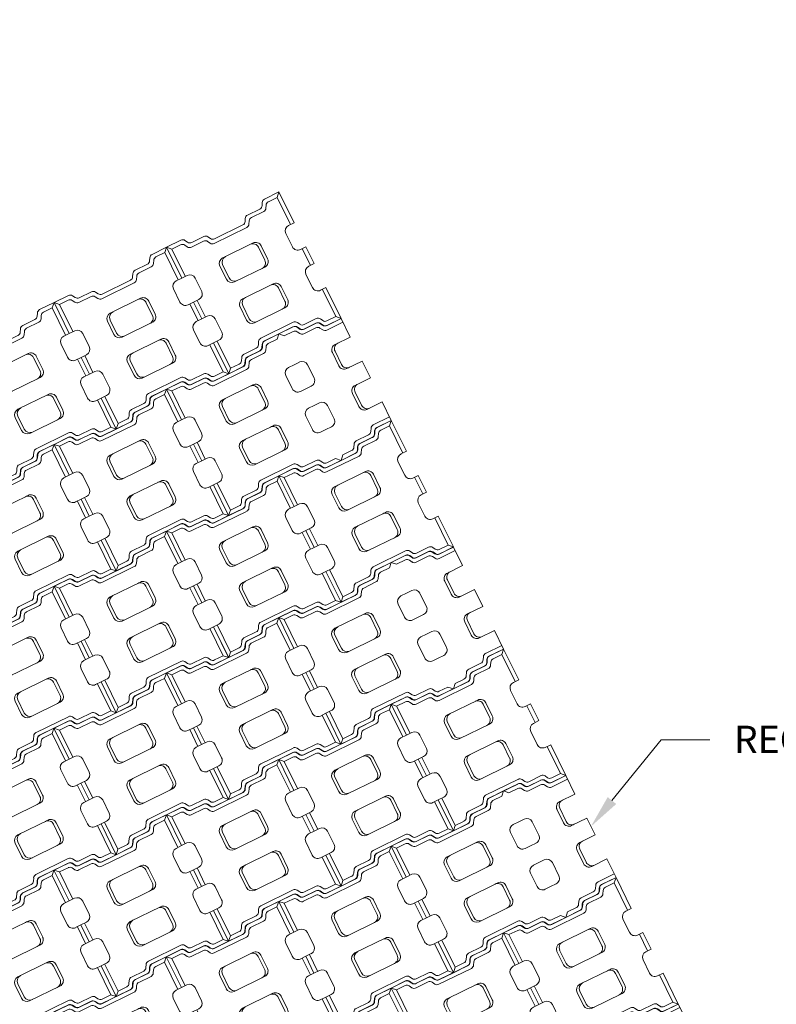
# Model space of a CAD drawing. Units: inches. Extents: x -9816 to 17206, y 104 to 865.
# Drawn here: x 1995 to 2182, y 501 to 744 of the extents above; entities that cross this region are included whole.
import ezdxf
from ezdxf import colors
from ezdxf.entities.mleader import LeaderData, LeaderLine
from ezdxf.math import Vec2, Vec3

# ---------------------------------------------------------------- set-up
doc = ezdxf.new("R2010")
doc.units = ezdxf.units.IN
doc.header["$LTSCALE"] = 0.5
doc.header["$MEASUREMENT"] = 0
for name, color, linetype, lineweight in [('CES-Dimension', 34, 'Continuous', 18), ('CES-Dimension @ 96', 34, 'Continuous', 18), ('CES-Mat', 3, 'Continuous', 13)]:
    doc.layers.add(name, color=color, linetype=linetype, lineweight=lineweight)
doc.styles.add('CES-Text', font='arial.ttf')

# ---------------------------------------------------------------- blocks, each defined once
blk = doc.blocks.new('T BLOCK OPEN HALF')
at = {"layer": 'CES-Mat', "color": 3, "linetype": 'Continuous'}
for p, q in [((0, 34.81), (1, 33.81)), ((0, 34.81), (3.98, 34.81)), ((4.85, 34.31), (5.24, 33.62)), ((1, 33.81), (3.41, 33.81)), ((4.27, 33.31), (4.66, 32.64)), ((5.52, 32.14), (8.89, 32.14)), ((6.1, 33.13), (9.47, 33.13)), ((9.75, 31.63), (10.16, 30.95)), ((10.34, 32.64), (10.74, 31.95)), ((11.02, 30.45), (15.48, 30.45)), ((11.6, 31.45), (15.48, 31.45)), ((15.48, 31.45), (15.48, 26.35)), ((0, 26.33), (1.5, 26.33)), ((2.99, 24.83), (2.99, 21.22)), ((9.81, 21.23), (9.81, 24.85)), ((10.56, 21.23), (10.56, 24.85)), ((11.3, 26.35), (15.48, 26.35)), ((0, 19.72), (1.5, 19.72)), ((11.3, 19.73), (15.48, 19.73)), ((15.48, 19.73), (15.48, 15.11)), ((0, 15.11), (1.5, 15.11)), ((11.3, 15.11), (15.48, 15.11)), ((2.99, 13.61), (2.99, 9.99)), ((9.81, 13.61), (9.81, 9.99)), ((10.56, 13.61), (10.56, 9.99)), ((0, 8.49), (1.5, 8.49)), ((11.3, 8.49), (15.48, 8.49)), ((15.48, 8.49), (15.48, 3.38)), ((5.52, 2.68), (8.89, 2.68)), ((9.75, 3.19), (10.16, 3.87)), ((10.34, 2.19), (10.74, 2.87)), ((11.02, 4.37), (15.48, 4.37)), ((11.6, 3.38), (15.48, 3.38)), ((0, 0), (1, 1)), ((0, 0), (3.98, 0)), ((1, 1), (3.41, 1)), ((4.27, 1.5), (4.66, 2.19)), ((4.85, 0.5), (5.24, 1.19)), ((6.1, 1.69), (9.47, 1.69))]:
    blk.add_line(p, q, dxfattribs=at)
for centre, major_axis, ratio, start_param, end_param in [((3.98, 33.82), (0.712, 0.701), 0.990641, -0.262644, 0.795692), ((5.53, 33.13), (1, 0.075), 0.993558, 3.58281, 4.631098), ((11.3, 24.85), (0.02, 1.5), 0.989663, 0.008262, 1.582105), ((11.3, 21.23), (0.47, 1.42), 0.992802, 1.889501, 3.470421), ((12.04, 21.23), (0.53, 1.41), 0.986229, 1.923841, 3.503749), ((12.04, 9.99), (0.22, 1.49), 0.98436, 1.715864, 3.288719), ((11.02, 3.38), (-0.427, 0.902), 0.98045, -0.456766, 0.61312), ((3.98, 1.01), (0.845, 0.589), 0.96896, 4.120122, 5.135761), ((6.1, 0.7), (-0.55, 0.833), 0.980168, -0.590663, 0.478291)]:
    blk.add_ellipse(centre, major_axis=major_axis, ratio=ratio, start_param=start_param, end_param=end_param, dxfattribs=at)
at = {"layer": 'CES-Mat', "color": 3, "linetype": 'Continuous', "extrusion": (0, 0, -1)}
for centre, major_axis, ratio, start_param, end_param in [((3.4, 32.82), (0.59, 0.805), 0.970505, -0.643714, 0.436482), ((6.1, 34.13), (-0.944, 0.363), 0.986105, 4.35188, 5.377138), ((8.89, 31.14), (0.056, 0.999), 0.989959, -0.056628, 0.999465), ((9.47, 32.14), (-1, 0.22), 0.96921, 1.36248, 2.38634), ((11.59, 32.45), (0.193, 0.981), 0.984799, 2.938964, 3.998859), ((11.02, 31.45), (0.213, 0.976), 0.987224, 2.916399, 3.977559), ((1.5, 24.84), (1.2, 0.9), 0.993852, -0.9281, 0.653871), ((12.04, 24.85), (-0.22, 1.49), 0.98436, -1.425728, 0.147127), ((1.5, 21.22), (-0.17, 1.49), 0.996413, 1.688032, 3.257557), ((1.5, 13.61), (0.35, 1.46), 0.996796, -0.239023, 1.333945), ((11.3, 13.61), (-0.47, 1.42), 0.992802, -1.252092, 0.328828), ((12.04, 13.61), (-0.53, 1.41), 0.986229, -1.217751, 0.362157), ((1.5, 9.99), (0.3, 1.48), 0.991918, 1.374077, 2.93996), ((11.3, 9.99), (-0.02, 1.5), 0.989664, 3.149061, 4.72292), ((5.53, 1.69), (-0.802, 0.599), 0.980551, -0.130538, 0.932467), ((8.89, 3.69), (0.733, 0.709), 0.977744, 1.303751, 2.328622), ((11.59, 2.38), (-0.254, 0.967), 0.979254, -0.800677, 0.268108), ((3.4, 2.01), (0.841, 0.579), 0.977272, 1.139474, 2.159522), ((9.47, 2.69), (0.956, 0.414), 0.957367, 0.953138, 1.961888)]:
    blk.add_ellipse(centre, major_axis=major_axis, ratio=ratio, start_param=start_param, end_param=end_param, dxfattribs=at)
blk = doc.blocks.new('T BLOCK OPEN')
at = {"layer": 'CES-Mat', "color": 3, "linetype": 'Continuous'}
for p, q in [((0, 69.63), (2, 67.62)), ((0, 69.63), (7.96, 69.63)), ((0, 69.63), (0, 52.66)), ((9.69, 68.63), (10.48, 67.25)), ((52.2, 68.63), (51.41, 67.25)), ((61.87, 69.63), (53.93, 69.63)), ((61.87, 69.63), (59.88, 67.62)), ((61.87, 69.63), (61.87, 52.66)), ((2, 67.62), (6.81, 67.62)), ((2, 67.62), (2, 52.66)), ((8.54, 66.62), (9.31, 65.28)), ((11.04, 64.28), (17.78, 64.28)), ((12.2, 66.27), (18.94, 66.27)), ((19.51, 63.26), (20.31, 61.91)), ((20.69, 65.28), (21.47, 63.9)), ((41.22, 65.27), (40.46, 63.9)), ((41.22, 65.27), (40.46, 63.9)), ((42.37, 63.27), (41.61, 61.91)), ((49.68, 66.27), (42.98, 66.27)), ((50.83, 64.28), (44.11, 64.28)), ((53.36, 66.62), (52.57, 65.28)), ((59.88, 67.62), (55.07, 67.62)), ((59.88, 67.62), (59.88, 52.66)), ((22.05, 60.91), (39.88, 60.91)), ((23.2, 62.9), (38.73, 62.9)), ((0, 52.66), (3, 52.66)), ((5.99, 49.66), (5.99, 42.43)), ((19.61, 42.45), (19.61, 49.69)), ((21.12, 42.45), (21.12, 49.69)), ((22.6, 52.69), (39.31, 52.69)), ((40.83, 42.45), (40.83, 49.69)), ((42.3, 42.45), (42.3, 49.69)), ((55.89, 49.66), (55.89, 42.43)), ((61.87, 52.66), (58.89, 52.66)), ((0, 39.44), (0, 30.21)), ((0, 39.44), (3, 39.44)), ((2, 39.44), (2, 30.21)), ((22.6, 39.45), (39.31, 39.45)), ((61.87, 39.44), (58.89, 39.44)), ((59.88, 39.44), (59.88, 30.21)), ((61.87, 39.44), (61.87, 30.21)), ((0, 30.21), (3, 30.21)), ((22.6, 30.2), (39.31, 30.2)), ((61.87, 30.21), (58.89, 30.21)), ((5.99, 27.22), (5.99, 19.97)), ((19.61, 27.21), (19.61, 19.97)), ((21.12, 27.21), (21.12, 19.97)), ((40.83, 27.21), (40.83, 19.97)), ((42.3, 27.21), (42.3, 19.97)), ((55.89, 27.22), (55.89, 19.97)), ((0, 0), (0, 16.97)), ((0, 16.97), (3, 16.97)), ((2, 2), (2, 16.97)), ((22.6, 16.97), (39.31, 16.97)), ((61.87, 16.97), (58.89, 16.97)), ((59.88, 2), (59.88, 16.97)), ((61.87, 0), (61.87, 16.97)), ((11.04, 5.37), (17.78, 5.37)), ((19.51, 6.37), (20.31, 7.75)), ((20.69, 4.37), (21.47, 5.75)), ((22.05, 8.74), (39.88, 8.74)), ((23.2, 6.75), (38.73, 6.75)), ((41.24, 4.37), (40.46, 5.75)), ((42.37, 6.38), (41.61, 7.75)), ((50.83, 5.37), (44.11, 5.37)), ((0, 0), (2, 2)), ((0, 0), (7.96, 0)), ((2, 2), (6.81, 2)), ((8.54, 3), (9.31, 4.37)), ((9.69, 1.01), (10.48, 2.38)), ((12.2, 3.38), (18.94, 3.38)), ((49.68, 3.38), (42.98, 3.38)), ((52.2, 1.01), (51.41, 2.38)), ((53.36, 3), (52.57, 4.37)), ((61.87, 0), (53.93, 0)), ((59.88, 2), (55.09, 2)), ((61.87, 0), (59.88, 2))]:
    blk.add_line(p, q, dxfattribs=at)
for centre, major_axis, ratio, start_param, end_param in [((7.96, 67.64), (1.42, 1.4), 0.990641, -0.262644, 0.795692), ((53.93, 67.64), (-1.04, 1.71), 0.985154, -0.554854, 0.511561), ((11.06, 66.27), (2, 0.15), 0.993558, 3.58281, 4.631098), ((44.1, 62.28), (1.42, 1.42), 0.995332, 0.783744, 1.831424), ((49.68, 68.26), (1.92, 0.66), 0.979781, 4.385902, 5.410844), ((55.08, 65.65), (-1.06, 1.69), 0.964987, -0.572763, 0.508289), ((39.86, 62.9), (1.96, 0.59), 0.972134, 4.438259, 5.458317), ((22.59, 49.68), (0.04, 3.01), 0.989663, 0.008262, 1.582105), ((37.8, 49.68), (-2.45, 1.8), 0.983841, 3.785976, 5.338777), ((39.3, 49.68), (-1.99, 2.28), 0.990505, 4.002524, 5.558108), ((58.89, 49.68), (-2.95, 0.52), 0.994054, -1.395705, 0.180797), ((22.59, 42.45), (0.95, 2.84), 0.992802, 1.889501, 3.470421), ((24.08, 42.45), (1.05, 2.81), 0.986229, 1.923841, 3.503749), ((37.8, 42.45), (2.76, 1.25), 0.985733, 4.290859, 5.850842), ((39.3, 42.45), (2.78, 1.15), 0.994315, 4.321702, 5.888466), ((58.89, 42.44), (-2.26, 1.97), 0.996854, 0.72125, 2.28525), ((58.89, 27.22), (2.51, 1.65), 0.997326, 0.992223, 2.559679), ((24.08, 19.97), (0.44, 2.98), 0.984366, 1.713636, 3.288941), ((58.89, 19.98), (-1.59, 2.56), 0.992067, 1.022215, 2.582553), ((22.03, 6.75), (-0.85, 1.8), 0.98045, -0.456766, 0.61312), ((7.96, 2.02), (1.69, 1.18), 0.96896, 4.120122, 5.135761), ((12.21, 1.39), (-1.1, 1.67), 0.980168, -0.590663, 0.478291), ((53.93, 2.02), (-1.55, 1.34), 0.975088, 1.249576, 2.273749)]:
    blk.add_ellipse(centre, major_axis=major_axis, ratio=ratio, start_param=start_param, end_param=end_param, dxfattribs=at)
at = {"layer": 'CES-Mat', "color": 3, "linetype": 'Continuous', "extrusion": (0, 0, -1)}
for centre, major_axis, ratio, start_param, end_param in [((6.81, 65.65), (1.18, 1.61), 0.970505, -0.643714, 0.436482), ((12.21, 68.26), (-1.89, 0.73), 0.986105, 4.35188, 5.377138), ((17.78, 62.28), (0.11, 2), 0.989959, -0.056628, 0.999465), ((18.94, 64.27), (-2.01, 0.44), 0.96921, 1.36248, 2.38634), ((23.18, 64.9), (0.39, 1.96), 0.984799, 2.938964, 3.998859), ((38.7, 64.9), (1.95, 0.63), 0.974723, 0.843212, 1.86551), ((38.7, 64.9), (1.95, 0.63), 0.974723, 0.843212, 1.86551), ((42.95, 64.27), (-1.41, 1.41), 0.997095, -0.262515, 0.802093), ((50.83, 66.27), (-1.6, 1.2), 0.995818, 3.011232, 4.069148), ((22.03, 62.9), (0.43, 1.95), 0.987224, 2.916399, 3.977559), ((3, 49.68), (2.39, 1.8), 0.993852, -0.9281, 0.653871), ((24.08, 49.68), (-0.43, 2.98), 0.98436, -1.425728, 0.147127), ((3, 42.44), (-0.34, 2.98), 0.996413, 1.688032, 3.257557), ((3, 27.22), (0.71, 2.91), 0.996796, -0.239023, 1.333945), ((22.59, 27.21), (-0.95, 2.84), 0.992802, -1.252092, 0.328828), ((24.08, 27.21), (-1.05, 2.81), 0.986229, -1.217732, 0.362157), ((37.8, 27.21), (-2.76, 1.25), 0.985733, 1.149265, 2.709249), ((39.3, 27.21), (-2.67, 1.39), 0.994213, 1.095505, 2.658225), ((3, 19.98), (0.6, 2.95), 0.991918, 1.374077, 2.93996), ((22.59, 19.97), (-0.04, 3.01), 0.989664, 3.149061, 4.72292), ((37.8, 19.97), (2.45, 1.8), 0.983892, 0.642744, 2.198031), ((39.3, 19.97), (1.99, 2.28), 0.990505, 0.860934, 2.416518), ((11.06, 3.39), (-1.6, 1.2), 0.980551, -0.130538, 0.932467), ((17.78, 7.38), (1.47, 1.42), 0.977744, 1.303751, 2.328622), ((23.18, 4.76), (-0.51, 1.93), 0.979254, -0.800677, 0.268108), ((38.7, 4.76), (-1.96, 0.55), 0.980936, 1.311931, 2.343357), ((39.86, 6.75), (-2.02, 0.21), 0.97761, 1.48195, 2.511808), ((44.1, 7.38), (-1.44, 1.44), 0.978358, 3.933971, 4.968765), ((50.83, 3.39), (1.43, 1.4), 0.978613, -0.806404, 0.265464), ((6.81, 4.01), (1.68, 1.16), 0.977272, 1.139474, 2.159522), ((18.94, 5.39), (1.91, 0.83), 0.957367, 0.953138, 1.961888), ((42.95, 5.39), (-0.58, 1.92), 0.986567, 3.42349, 4.473088), ((49.68, 1.39), (1.35, 1.48), 0.985389, -0.748241, 0.319606), ((55.08, 4.01), (-1.48, 1.39), 0.98315, 3.965402, 4.997008)]:
    blk.add_ellipse(centre, major_axis=major_axis, ratio=ratio, start_param=start_param, end_param=end_param, dxfattribs=at)

msp = doc.modelspace()

# ---------------------------------------------------------------- linework, layer by layer
at = {"layer": 'CES-Mat', "color": 3, "linetype": 'Continuous'}
for p, q in [((2058.8527, 666.0858), (2055.2801, 664.3292)), ((2058.3991, 664.7475), (2056.2376, 663.6847)), ((2058.8527, 666.0858), (2058.3991, 664.7475)), ((2054.1217, 661.878), (2051.0997, 660.3921)), ((2054.7259, 663.4953), (2054.6746, 662.7073)), ((2055.6849, 662.8551), (2055.6391, 662.07)), ((2050.5339, 659.5598), (2050.4866, 658.7702)), ((2055.082, 661.2419), (2052.0571, 659.7546)), ((2050.8899, 657.2991), (2042.8872, 653.3643)), ((2049.9353, 657.9378), (2042.9671, 654.5116)), ((2051.5058, 658.9221), (2051.4472, 658.127)), ((2062.5967, 658.4713), (2061.2523, 657.8103)), ((2031.0897, 652.435), (2034.6536, 654.1873)), ((2035.6524, 654.117), (2036.3079, 653.6767)), ((2037.3081, 653.611), (2040.3126, 655.0882)), ((2041.3115, 655.0252), (2041.9685, 654.5819)), ((2062.1716, 652.5526), (2060.5732, 655.8034)), ((2031.0897, 652.435), (2032.4268, 651.9771)), ((2031.0897, 652.435), (2034.8337, 644.8205)), ((2032.4268, 651.9771), (2034.5766, 653.0342)), ((2032.4268, 651.9771), (2035.7291, 645.2608)), ((2035.574, 652.9668), (2036.2295, 652.5265)), ((2037.2282, 652.4633), (2040.2445, 653.9464)), ((2041.2481, 653.8733), (2041.8914, 653.4285)), ((2052.4532, 653.4863), (2044.9579, 649.8009)), ((2055.3792, 649.2176), (2053.7815, 652.4671)), ((2056.057, 649.5509), (2054.4592, 652.8003)), ((2065.5185, 652.5288), (2064.1741, 651.8678)), ((2045.874, 644.544), (2044.2763, 647.7935)), ((2046.5372, 644.8701), (2044.9395, 648.1195)), ((2055.3739, 647.5463), (2047.8786, 643.8609)), ((2067.5543, 648.3884), (2066.2099, 647.7274)), ((2034.8337, 644.8205), (2036.1751, 645.4801)), ((2039.7806, 641.5432), (2038.1822, 644.794)), ((2067.1237, 642.4811), (2065.528, 645.7263)), ((2057.414, 643.397), (2049.9187, 639.7117)), ((2058.7409, 642.3807), (2060.3386, 639.1313)), ((2059.4186, 642.714), (2061.0163, 639.4645)), ((2070.4705, 642.4574), (2069.1262, 641.7963)), ((2037.7555, 638.8781), (2039.097, 639.5376)), ((2039.7913, 634.7376), (2037.7555, 638.8781)), ((2040.6868, 635.1779), (2038.651, 639.3183)), ((2049.2356, 637.7071), (2050.8333, 634.4577)), ((2049.8988, 638.0332), (2051.4965, 634.7838)), ((2060.3346, 637.4571), (2052.8393, 633.7717)), ((2039.7913, 634.7376), (2041.1328, 635.3972)), ((2044.7326, 631.4717), (2043.137, 634.7169)), ((2068.0788, 634.809), (2065.0539, 633.3217)), ((2069.7202, 634.31), (2069.0776, 634.7387)), ((2074.2144, 634.8431), (2070.6418, 633.0865)), ((2072.8761, 635.304), (2070.7147, 634.2412)), ((2074.2144, 634.8431), (2072.8761, 635.304)), ((2062.3981, 633.8938), (2054.3954, 629.9589)), ((2062.3224, 632.7449), (2055.3541, 629.3187)), ((2063.9724, 632.2285), (2063.3169, 632.6761)), ((2064.0567, 633.396), (2063.3954, 633.8266)), ((2067.9962, 633.66), (2064.9742, 632.1742)), ((2069.6445, 633.1537), (2068.9862, 633.6002)), ((2042.7076, 628.8066), (2044.049, 629.4662)), ((2046.4514, 621.1924), (2042.7076, 628.8066)), ((2046.9038, 622.5337), (2043.603, 629.2469)), ((2050.225, 626.0304), (2053.2413, 627.5135)), ((2053.7994, 628.3463), (2053.8396, 629.1281)), ((2054.7568, 627.7048), (2054.7987, 628.4878)), ((2054.7568, 627.7048), (2054.7987, 628.4878)), ((2049.6093, 624.4217), (2049.668, 625.1952)), ((2051.1826, 625.393), (2054.1871, 626.8702)), ((2046.4514, 621.1924), (2050.0152, 622.9447)), ((2046.4514, 621.1924), (2046.9038, 622.5337)), ((2046.9038, 622.5337), (2049.0623, 623.595)), ((2050.571, 623.7754), (2050.6196, 624.5695)), ((2086.6015, 609.6502), (2083.0289, 607.8936)), ((2086.1478, 608.3119), (2083.9864, 607.2492)), ((2086.6015, 609.6502), (2086.1478, 608.3119)), ((2082.4746, 607.0597), (2082.4233, 606.2718)), ((2083.4336, 606.4196), (2083.3879, 605.6345)), ((2078.2826, 603.1242), (2078.2354, 602.3347)), ((2081.8704, 605.4425), (2078.8485, 603.9566)), ((2082.8308, 604.8064), (2079.8059, 603.3191)), ((2078.6387, 600.8636), (2070.636, 596.9288)), ((2077.684, 601.5023), (2070.7158, 598.0761)), ((2079.2545, 602.4866), (2079.1959, 601.6915)), ((2090.3454, 602.0358), (2089.001, 601.3748)), ((2065.0569, 597.1754), (2068.0614, 598.6527)), ((2069.0602, 598.5897), (2069.7172, 598.1464)), ((2089.9204, 596.1171), (2088.322, 599.3679)), ((2058.8385, 595.9995), (2062.4023, 597.7518)), ((2058.8385, 595.9995), (2060.1755, 595.5416)), ((2058.8385, 595.9995), (2062.5824, 588.385)), ((2060.1755, 595.5416), (2062.3253, 596.5987)), ((2063.3227, 596.5313), (2063.9783, 596.0909)), ((2063.4011, 597.6815), (2064.0567, 597.2411)), ((2064.9769, 596.0278), (2067.9933, 597.5109)), ((2068.9968, 597.4378), (2069.6401, 596.993)), ((2080.202, 597.0508), (2072.7067, 593.3654)), ((2083.128, 592.7821), (2081.5303, 596.0316)), ((2083.8057, 593.1154), (2082.208, 596.3648)), ((2093.2673, 596.0933), (2091.9229, 595.4323)), ((2060.1755, 595.5416), (2063.4778, 588.8253)), ((2073.6227, 588.1085), (2072.025, 591.3579)), ((2074.2859, 588.4346), (2072.6882, 591.684)), ((2083.1226, 591.1108), (2075.6273, 587.4254)), ((2095.303, 591.9529), (2093.9587, 591.2919)), ((2062.5824, 588.385), (2063.9239, 589.0446)), ((2094.8724, 586.0456), (2093.2768, 589.2908)), ((2067.5293, 585.1076), (2065.9309, 588.3584)), ((2085.1628, 586.9615), (2077.6675, 583.2762)), ((2087.1673, 586.2785), (2088.765, 583.029)), ((2086.4896, 585.9452), (2088.0873, 582.6958)), ((2098.2193, 586.0218), (2096.8749, 585.3608)), ((2065.5043, 582.4425), (2066.8457, 583.1021)), ((2067.5401, 578.3021), (2065.5043, 582.4425)), ((2068.4355, 578.7424), (2066.3997, 582.8828)), ((2076.9844, 581.2716), (2078.5821, 578.0222)), ((2077.6476, 581.5977), (2079.2453, 578.3483)), ((2067.5401, 578.3021), (2068.8815, 578.9617)), ((2088.0834, 581.0216), (2080.5881, 577.3362)), ((2100.6249, 578.8685), (2098.4634, 577.8057)), ((2101.9631, 578.4076), (2100.6249, 578.8685)), ((2072.4814, 575.0362), (2070.8857, 578.2814)), ((2090.1469, 577.4582), (2082.1441, 573.5234)), ((2090.0711, 576.3094), (2083.1029, 572.8832)), ((2091.8054, 576.9605), (2091.1441, 577.3911)), ((2095.7449, 577.2245), (2092.7229, 575.7386)), ((2095.8275, 578.3734), (2092.8027, 576.8861)), ((2097.3933, 576.7182), (2096.735, 577.1647)), ((2097.4689, 577.8745), (2096.8264, 578.3032)), ((2101.9631, 578.4076), (2098.3906, 576.651)), ((2091.7211, 575.793), (2091.0656, 576.2406)), ((2070.4563, 572.3711), (2071.7978, 573.0307)), ((2074.2001, 564.7568), (2070.4563, 572.3711)), ((2074.6525, 566.0982), (2071.3517, 572.8114)), ((2081.5482, 571.9108), (2081.5883, 572.6926)), ((2082.5056, 571.2693), (2082.5474, 572.0523)), ((2082.5056, 571.2693), (2082.5474, 572.0523)), ((2077.9737, 569.5949), (2080.9901, 571.078)), ((2078.9313, 568.9575), (2081.9358, 570.4347)), ((2074.6525, 566.0982), (2076.8111, 567.1595)), ((2077.358, 567.9862), (2077.4168, 568.7597)), ((2078.3198, 567.3399), (2078.3684, 568.134)), ((2074.2001, 564.7568), (2077.764, 566.5091)), ((2074.2001, 564.7568), (2074.6525, 566.0982)), ((2114.3502, 553.2147), (2110.7776, 551.4581)), ((2114.3502, 553.2147), (2113.8966, 551.8764)), ((2110.2234, 550.6242), (2110.172, 549.8363)), ((2111.1824, 549.9841), (2111.1366, 549.1989)), ((2113.8966, 551.8764), (2111.7351, 550.8137)), ((2109.6192, 549.007), (2106.5972, 547.5211)), ((2110.5795, 548.3709), (2107.5546, 546.8836)), ((2105.4328, 545.0667), (2098.4646, 541.6405)), ((2106.0314, 546.6887), (2105.9841, 545.8992)), ((2107.0033, 546.0511), (2106.9446, 545.256)), ((2118.0941, 545.6003), (2116.7498, 544.9393)), ((2106.3874, 544.4281), (2098.3847, 540.4933)), ((2117.6691, 539.6816), (2116.0707, 542.9324)), ((2086.5872, 539.564), (2090.151, 541.3163)), ((2087.9242, 539.1061), (2090.0741, 540.1631)), ((2091.0714, 540.0958), (2091.727, 539.6554)), ((2091.1499, 541.246), (2091.8054, 540.8056)), ((2092.7256, 539.5923), (2095.742, 541.0754)), ((2092.8056, 540.7399), (2095.8101, 542.2172)), ((2096.7456, 541.0022), (2097.3889, 540.5575)), ((2096.809, 542.1542), (2097.466, 541.7109)), ((2107.9507, 540.6153), (2100.4554, 536.9299)), ((2111.5544, 536.6798), (2109.9567, 539.9293)), ((2086.5872, 539.564), (2087.9242, 539.1061)), ((2086.5872, 539.564), (2090.3312, 531.9495)), ((2087.9242, 539.1061), (2091.2266, 532.3898)), ((2110.8767, 536.3466), (2109.279, 539.596)), ((2121.016, 539.6578), (2119.6716, 538.9968)), ((2102.0347, 531.9991), (2100.437, 535.2485)), ((2123.0518, 535.5174), (2121.7074, 534.8564)), ((2090.3312, 531.9495), (2091.6726, 532.6091)), ((2101.3715, 531.673), (2099.7738, 534.9224)), ((2110.8714, 534.6753), (2103.376, 530.9899)), ((2122.6211, 529.6101), (2121.0255, 532.8553)), ((2095.2781, 528.6721), (2093.6797, 531.9229)), ((2112.9115, 530.526), (2105.4162, 526.8407)), ((2114.2383, 529.5097), (2115.836, 526.2603)), ((2114.9161, 529.8429), (2116.5138, 526.5935)), ((2125.968, 529.5863), (2124.6236, 528.9253)), ((2093.253, 526.007), (2094.5945, 526.6666)), ((2095.2888, 521.8666), (2093.253, 526.007)), ((2096.1842, 522.3069), (2094.1484, 526.4473)), ((2104.7331, 524.8361), (2106.3308, 521.5867)), ((2105.3963, 525.1622), (2106.994, 521.9127)), ((2115.8321, 524.586), (2108.3368, 520.9007)), ((2095.2888, 521.8666), (2096.6303, 522.5262)), ((2100.2301, 518.6007), (2098.6345, 521.8459)), ((2117.8956, 521.0227), (2109.8929, 517.0879)), ((2119.5542, 520.525), (2118.8929, 520.9556)), ((2123.4936, 520.789), (2120.4717, 519.3031)), ((2123.5763, 521.9379), (2120.5514, 520.4506)), ((2125.142, 520.2826), (2124.4837, 520.7292)), ((2125.2177, 521.439), (2124.5751, 521.8677)), ((2129.7119, 521.9721), (2126.1393, 520.2155)), ((2128.3736, 522.433), (2126.2122, 521.3702)), ((2129.7119, 521.9721), (2128.3736, 522.433)), ((2117.8199, 519.8739), (2110.8516, 516.4476)), ((2119.4699, 519.3575), (2118.8143, 519.8051)), ((2098.205, 515.9356), (2099.5465, 516.5951)), ((2101.9489, 508.3213), (2098.205, 515.9356)), ((2102.4013, 509.6626), (2099.1005, 516.3758)), ((2109.2969, 515.4752), (2109.3371, 516.2571)), ((2110.2543, 514.8338), (2110.2962, 515.6168)), ((2110.2543, 514.8338), (2110.2962, 515.6168)), ((2105.7224, 513.1594), (2108.7388, 514.6425)), ((2106.6801, 512.5219), (2109.6846, 513.9992)), ((2102.4013, 509.6626), (2104.5598, 510.724)), ((2105.1068, 511.5507), (2105.1655, 512.3242)), ((2106.0685, 510.9044), (2106.1171, 511.6985)), ((2101.9489, 508.3213), (2105.5127, 510.0736)), ((2101.9489, 508.3213), (2102.4013, 509.6626))]:
    msp.add_line(p, q, dxfattribs=at)
for centre, major_axis, ratio, start_param, end_param in [((2055.7268, 663.4256), (-0.498, -0.9014), 0.96896009, 4.12012235, 5.13576083), ((2053.6824, 662.7674), (0.8608, -0.5051), 0.98016814, -0.59066309, 0.47829072), ((2050.4578, 658.1947), (0.781, -0.6215), 0.98045033, -0.45676597, 0.61311968), ((2035.1001, 653.2837), (0.9892, -0.2594), 0.97508833, 1.24957554, 2.2737495), ((2052.4533, 651.8099), (0.4618, -1.4323), 0.98436605, 1.71363594, 3.28894062), ((2036.838, 644.1289), (1.2786, -0.8003), 0.99206666, 1.02221536, 2.58255256), ((2057.411, 641.7269), (0.1488, -1.4926), 0.98622932, 1.92384138, 3.50374949), ((2058.0825, 642.0571), (0.2033, -1.4847), 0.99280208, 1.88950054, 3.47042063), ((2038.4348, 640.8814), (-0.7628, -1.2926), 0.99732553, 0.99222269, 2.55967949), ((2050.5839, 638.3701), (-0.9928, -1.1294), 0.99431459, 4.32170167, 5.88846633), ((2051.2553, 638.7002), (-0.961, -1.1718), 0.98573323, 4.29085908, 5.85084247), ((2059.6786, 638.8109), (0.645, -1.3591), 0.98966342, 0.00826219, 1.58210518), ((2041.793, 634.0514), (1.4513, -0.386), 0.99685433, 0.72125016, 2.28525), ((2052.8514, 635.4541), (1.4967, -0.268), 0.9838408, 3.78597633, 5.33877689), ((2068.5124, 633.9123), (-0.8638, -0.5086), 0.99355801, 3.58281031, 4.63109801), ((2052.18, 635.1239), (1.3933, -0.5838), 0.99050464, 4.00252417, 5.55810831), ((2070.2051, 633.9794), (-0.3294, -0.9428), 0.99064093, -0.26264419, 0.79569184), ((2043.3898, 630.8039), (1.4408, 0.417), 0.99405354, -1.39570526, 0.18079714), ((2054.8475, 629.0684), (-0.7491, -0.6998), 0.97213355, 4.438259, 5.45831668), ((2052.8036, 628.4127), (-0.3233, -0.9488), 0.99533153, 0.78374405, 1.83142374), ((2051.6228, 624.4957), (-0.7173, -0.7222), 0.97978073, 4.38590244, 5.41084376), ((2048.621, 624.4789), (0.8503, -0.5226), 0.96498726, -0.57276298, 0.50828897), ((2049.5785, 623.8375), (0.8415, -0.5366), 0.98515382, -0.55485363, 0.51156084), ((2081.4312, 606.3319), (0.8608, -0.5051), 0.98016814, -0.59066309, 0.47829072), ((2083.4755, 606.9901), (-0.498, -0.9014), 0.96896009, 4.12012235, 5.13576083), ((2078.2065, 601.7592), (0.781, -0.6215), 0.98045033, -0.45676597, 0.61311968), ((2062.8488, 596.8482), (0.9892, -0.2594), 0.97508833, 1.24957554, 2.2737495), ((2080.2021, 595.3744), (0.4618, -1.4323), 0.98436605, 1.71363594, 3.28894062), ((2064.5868, 587.6934), (1.2786, -0.8003), 0.99206666, 1.02221536, 2.58255256), ((2085.1598, 585.2914), (0.1488, -1.4926), 0.98622932, 1.92384138, 3.50374949), ((2085.8312, 585.6215), (0.2033, -1.4847), 0.99280208, 1.88950054, 3.47042063), ((2066.1835, 584.4459), (-0.7628, -1.2926), 0.99732553, 0.99222269, 2.55967949), ((2079.0041, 582.2647), (-0.961, -1.1718), 0.98573323, 4.29085908, 5.85084247), ((2078.3327, 581.9346), (-0.9928, -1.1294), 0.99431459, 4.32170167, 5.88846633), ((2087.4273, 582.3754), (0.645, -1.3591), 0.98966342, 0.00826219, 1.58210518), ((2069.5418, 577.6159), (1.4513, -0.386), 0.99685433, 0.72125016, 2.28525), ((2079.9288, 578.6884), (1.3933, -0.5838), 0.99050464, 4.00252417, 5.55810831), ((2080.6002, 579.0186), (1.4967, -0.268), 0.9838408, 3.78597633, 5.33877689), ((2096.2611, 577.4767), (-0.8638, -0.5086), 0.99355801, 3.58281031, 4.63109801), ((2097.9539, 577.5439), (-0.3294, -0.9428), 0.99064093, -0.26264419, 0.79569184), ((2071.1386, 574.3684), (1.4408, 0.417), 0.99405354, -1.39570526, 0.18079714), ((2080.5524, 571.9772), (-0.3233, -0.9488), 0.99533153, 0.78374405, 1.83142374), ((2082.5962, 572.6329), (-0.7491, -0.6998), 0.97213355, 4.438259, 5.45831668), ((2076.3698, 568.0434), (0.8503, -0.5226), 0.96498726, -0.57276298, 0.50828897), ((2077.3272, 567.402), (0.8415, -0.5366), 0.98515382, -0.55485363, 0.51156084), ((2079.3715, 568.0602), (-0.7173, -0.7222), 0.97978073, 4.38590244, 5.41084376), ((2109.1799, 549.8964), (0.8608, -0.5051), 0.98016814, -0.59066309, 0.47829072), ((2111.2242, 550.5546), (-0.498, -0.9014), 0.96896009, 4.12012235, 5.13576083), ((2105.9552, 545.3237), (0.781, -0.6215), 0.98045033, -0.45676597, 0.61311968), ((2090.5976, 540.4127), (0.9892, -0.2594), 0.97508833, 1.24957554, 2.2737495), ((2107.9508, 538.9389), (0.4618, -1.4323), 0.98436605, 1.71363594, 3.28894062), ((2092.3355, 531.2579), (1.2786, -0.8003), 0.99206666, 1.02221536, 2.58255256), ((2112.9085, 528.8559), (0.1488, -1.4926), 0.98622932, 1.92384138, 3.50374949), ((2113.58, 529.186), (0.2033, -1.4847), 0.99280208, 1.88950054, 3.47042063), ((2093.9323, 528.0104), (-0.7628, -1.2926), 0.99732553, 0.99222269, 2.55967949), ((2106.0814, 525.4991), (-0.9928, -1.1294), 0.99431459, 4.32170167, 5.88846633), ((2106.7528, 525.8292), (-0.961, -1.1718), 0.98573323, 4.29085908, 5.85084247), ((2115.1761, 525.9399), (0.645, -1.3591), 0.98966342, 0.00826219, 1.58210518), ((2097.2905, 521.1804), (1.4513, -0.386), 0.99685433, 0.72125016, 2.28525), ((2107.6775, 522.2529), (1.3933, -0.5838), 0.99050464, 4.00252417, 5.55810831), ((2108.3489, 522.583), (1.4967, -0.268), 0.9838408, 3.78597633, 5.33877689), ((2124.0098, 521.0412), (-0.8638, -0.5086), 0.99355801, 3.58281031, 4.63109801), ((2098.8873, 517.9329), (1.4408, 0.417), 0.99405354, -1.39570526, 0.18079714), ((2125.7026, 521.1084), (-0.3294, -0.9428), 0.99064093, -0.26264419, 0.79569184), ((2110.345, 516.1974), (-0.7491, -0.6998), 0.97213355, 4.438259, 5.45831668), ((2108.3011, 515.5417), (-0.3233, -0.9488), 0.99533153, 0.78374405, 1.83142374), ((2104.1185, 511.6079), (0.8503, -0.5226), 0.96498726, -0.57276298, 0.50828897), ((2105.0759, 510.9665), (0.8415, -0.5366), 0.98515382, -0.55485363, 0.51156084), ((2107.1203, 511.6246), (-0.7173, -0.7222), 0.97978073, 4.38590244, 5.41084376)]:
    msp.add_ellipse(centre, major_axis=major_axis, ratio=ratio, start_param=start_param, end_param=end_param, dxfattribs=at)
at = {"layer": 'CES-Mat', "color": 3, "linetype": 'Continuous', "extrusion": (0, 0, -1)}
for centre, major_axis, ratio, start_param, end_param in [((2054.64, 662.1261), (0.9841, -0.1833), 0.98055059, -0.13053791, 0.93246725), ((2056.6844, 662.7843), (-0.4992, -0.8907), 0.97727196, 1.13947416, 2.15952246), ((2051.5442, 659.4918), (-0.6756, -0.7932), 0.95736742, 0.95313824, 1.96188778), ((2052.5016, 658.8504), (-0.3445, -0.9594), 0.97774372, 1.30375144, 2.32862201), ((2049.4999, 658.8359), (0.6547, -0.7553), 0.97925388, -0.80067695, 0.2681076), ((2061.9154, 656.4592), (0.3816, -1.4564), 0.99191833, 1.37407657, 2.93996016), ((2040.7693, 654.1939), (0.6855, -0.7352), 0.98656685, 3.42348951, 4.47308837), ((2042.537, 655.4123), (0.9995, 0.1837), 0.98093595, 1.31193129, 2.3433575), ((2035.0233, 652.1338), (0.9705, -0.2947), 0.98315012, 3.96540228, 4.99700805), ((2036.7925, 653.3507), (-0.3326, -0.9427), 0.97861294, -0.80640361, 0.26546357), ((2036.8696, 654.5007), (-0.2789, -0.959), 0.98538928, -0.74824105, 0.3196063), ((2040.6927, 653.0441), (0.9642, -0.3285), 0.97835758, 3.93397122, 4.96876474), ((2042.46, 654.2623), (0.9542, 0.3518), 0.97760954, 1.48195007, 2.51180805), ((2053.1248, 652.1401), (0.6815, -1.3412), 0.98966373, 3.14906059, 4.72291992), ((2063.5122, 653.2117), (0.3261, -1.4624), 0.9967964, -0.23902327, 1.33394457), ((2045.6262, 648.4531), (-0.3884, -1.4599), 0.99050498, 0.86093377, 2.41651825), ((2046.2976, 648.7832), (-0.7005, -1.3494), 0.98389166, 0.64274396, 2.19803078), ((2054.7209, 648.8939), (1.0516, -1.0676), 0.99280208, -1.25209212, 0.32882797), ((2054.0494, 648.5638), (1.0912, -1.0293), 0.98622909, -1.21773219, 0.36215719), ((2066.8704, 646.3817), (0.8113, -1.2606), 0.99641305, 1.68803193, 3.25755739), ((2047.2223, 645.2069), (1.5039, -0.0361), 0.99421337, 1.09550478, 2.6582246), ((2047.8937, 645.5371), (1.5147, 0.0455), 0.9857332, 1.14926538, 2.70924873), ((2068.4672, 643.1342), (-0.6747, -1.3366), 0.99385197, -0.92810031, 0.6538707), ((2059.0071, 638.4808), (0.852, -1.2405), 0.98435984, -1.42572819, 0.14712651), ((2062.7682, 631.8508), (0.2598, -0.9653), 0.9847988, 2.93896444, 3.99885947), ((2062.8453, 633.0009), (0.2393, -0.9701), 0.98722408, 2.91639935, 3.97755933), ((2064.6124, 634.219), (0.3903, -0.9208), 0.9899591, -0.05662849, 0.99946516), ((2068.4356, 632.7624), (1.0076, 0.0911), 0.98610465, 4.35188004, 5.37713758), ((2070.2818, 635.1292), (-0.1746, -0.983), 0.97050456, -0.64371415, 0.4364824), ((2064.5359, 633.0692), (0.9973, 0.2447), 0.96921025, 1.36247958, 2.38634032), ((2053.761, 627.7713), (0.9449, -0.322), 0.99709485, -0.26251484, 0.80209251), ((2055.8053, 628.4272), (-0.734, -0.7122), 0.97472266, 0.8432121, 1.86550954), ((2055.8053, 628.4272), (-0.734, -0.7122), 0.97472266, 0.8432121, 1.86550954), ((2050.6649, 625.1368), (0.981, -0.1869), 0.99581788, 3.01123226, 4.06914774), ((2082.3887, 605.6906), (0.9841, -0.1833), 0.98055059, -0.13053791, 0.93246725), ((2084.4331, 606.3488), (-0.4992, -0.8907), 0.97727196, 1.13947416, 2.15952246), ((2079.2929, 603.0563), (-0.6756, -0.7932), 0.95736742, 0.95313824, 1.96188778), ((2080.2503, 602.4149), (-0.3445, -0.9594), 0.97774372, 1.30375144, 2.32862201), ((2077.2487, 602.4004), (0.6547, -0.7553), 0.97925388, -0.80067695, 0.2681076), ((2089.6641, 600.0237), (0.3816, -1.4564), 0.99191833, 1.37407657, 2.93996016), ((2068.5181, 597.7584), (0.6855, -0.7352), 0.98656685, 3.42348951, 4.47308837), ((2062.7721, 595.6983), (0.9705, -0.2947), 0.98315012, 3.96540228, 4.99700805), ((2064.5412, 596.9152), (-0.3326, -0.9427), 0.97861294, -0.80640361, 0.26546357), ((2064.6183, 598.0652), (-0.2789, -0.959), 0.98538928, -0.74824105, 0.3196063), ((2068.4414, 596.6086), (0.9642, -0.3285), 0.97835758, 3.93397122, 4.96876474), ((2070.2087, 597.8267), (0.9542, 0.3518), 0.97760954, 1.48195007, 2.51180805), ((2070.2857, 598.9768), (0.9995, 0.1837), 0.98093595, 1.31193129, 2.3433575), ((2080.8735, 595.7045), (0.6815, -1.3412), 0.98966373, 3.14906059, 4.72291992), ((2091.2609, 596.7762), (0.3261, -1.4624), 0.9967964, -0.23902327, 1.33394457), ((2073.3749, 592.0176), (-0.3884, -1.4599), 0.99050498, 0.86093377, 2.41651825), ((2074.0464, 592.3477), (-0.7005, -1.3494), 0.98389166, 0.64274396, 2.19803078), ((2081.7982, 592.1283), (1.0912, -1.0293), 0.98622909, -1.21773219, 0.36215719), ((2082.4696, 592.4584), (1.0516, -1.0676), 0.99280208, -1.25209212, 0.32882797), ((2094.6192, 589.9462), (0.8113, -1.2606), 0.99641305, 1.68803193, 3.25755739), ((2074.971, 588.7714), (1.5039, -0.0361), 0.99421337, 1.09550478, 2.6582246), ((2075.6425, 589.1016), (1.5147, 0.0455), 0.9857332, 1.14926538, 2.70924873), ((2096.2159, 586.6987), (-0.6747, -1.3366), 0.99385197, -0.92810031, 0.6538707), ((2086.7559, 582.0452), (0.852, -1.2405), 0.98435984, -1.42572819, 0.14712651), ((2090.517, 575.4153), (0.2598, -0.9653), 0.9847988, 2.93896444, 3.99885947), ((2090.594, 576.5654), (0.2393, -0.9701), 0.98722408, 2.91639935, 3.97755933), ((2092.3612, 577.7835), (0.3903, -0.9208), 0.9899591, -0.05662849, 0.99946516), ((2096.1844, 576.3269), (1.0076, 0.0911), 0.98610465, 4.35188004, 5.37713758), ((2098.0305, 578.6937), (-0.1746, -0.983), 0.97050456, -0.64371415, 0.4364824), ((2092.2846, 576.6337), (0.9973, 0.2447), 0.96921025, 1.36247958, 2.38634032), ((2083.554, 571.9917), (-0.734, -0.7122), 0.97472266, 0.8432121, 1.86550954), ((2083.554, 571.9917), (-0.734, -0.7122), 0.97472266, 0.8432121, 1.86550954), ((2078.4136, 568.7013), (0.981, -0.1869), 0.99581788, 3.01123226, 4.06914774), ((2081.5098, 571.3358), (0.9449, -0.322), 0.99709485, -0.26251484, 0.80209251), ((2112.1818, 549.9133), (-0.4992, -0.8907), 0.97727196, 1.13947416, 2.15952246), ((2107.0417, 546.6208), (-0.6756, -0.7932), 0.95736742, 0.95313824, 1.96188778), ((2110.1374, 549.2551), (0.9841, -0.1833), 0.98055059, -0.13053791, 0.93246725), ((2104.9974, 545.9649), (0.6547, -0.7553), 0.97925388, -0.80067695, 0.2681076), ((2107.999, 545.9794), (-0.3445, -0.9594), 0.97774372, 1.30375144, 2.32862201), ((2117.4129, 543.5882), (0.3816, -1.4564), 0.99191833, 1.37407657, 2.93996016), ((2096.2668, 541.3229), (0.6855, -0.7352), 0.98656685, 3.42348951, 4.47308837), ((2090.5208, 539.2628), (0.9705, -0.2947), 0.98315012, 3.96540228, 4.99700805), ((2092.3671, 541.6297), (-0.2789, -0.959), 0.98538928, -0.74824105, 0.3196063), ((2096.1902, 540.1731), (0.9642, -0.3285), 0.97835758, 3.93397122, 4.96876474), ((2097.9575, 541.3912), (0.9542, 0.3518), 0.97760954, 1.48195007, 2.51180805), ((2098.0345, 542.5413), (0.9995, 0.1837), 0.98093595, 1.31193129, 2.3433575), ((2108.6223, 539.269), (0.6815, -1.3412), 0.98966373, 3.14906059, 4.72291992), ((2092.29, 540.4797), (-0.3326, -0.9427), 0.97861294, -0.80640361, 0.26546357), ((2119.0097, 540.3407), (0.3261, -1.4624), 0.9967964, -0.23902327, 1.33394457), ((2101.1237, 535.5821), (-0.3884, -1.4599), 0.99050498, 0.86093377, 2.41651825), ((2101.7951, 535.9122), (-0.7005, -1.3494), 0.98389166, 0.64274396, 2.19803078), ((2109.5469, 535.6927), (1.0912, -1.0293), 0.98622909, -1.21773219, 0.36215719), ((2110.2184, 536.0229), (1.0516, -1.0676), 0.99280208, -1.25209212, 0.32882797), ((2122.3679, 533.5107), (0.8113, -1.2606), 0.99641305, 1.68803193, 3.25755739), ((2102.7198, 532.3359), (1.5039, -0.0361), 0.99421337, 1.09550478, 2.6582246), ((2103.3912, 532.666), (1.5147, 0.0455), 0.9857332, 1.14926538, 2.70924873), ((2123.9647, 530.2631), (-0.6747, -1.3366), 0.99385197, -0.92810031, 0.6538707), ((2114.5046, 525.6097), (0.852, -1.2405), 0.98435984, -1.42572819, 0.14712651), ((2118.3428, 520.1298), (0.2393, -0.9701), 0.98722408, 2.91639935, 3.97755933), ((2120.1099, 521.348), (0.3903, -0.9208), 0.9899591, -0.05662849, 0.99946516), ((2123.9331, 519.8913), (1.0076, 0.0911), 0.98610465, 4.35188004, 5.37713758), ((2125.7793, 522.2582), (-0.1746, -0.983), 0.97050456, -0.64371415, 0.4364824), ((2118.2657, 518.9798), (0.2598, -0.9653), 0.9847988, 2.93896444, 3.99885947), ((2120.0334, 520.1982), (0.9973, 0.2447), 0.96921025, 1.36247958, 2.38634032), ((2111.3027, 515.5562), (-0.734, -0.7122), 0.97472266, 0.8432121, 1.86550954), ((2111.3027, 515.5562), (-0.734, -0.7122), 0.97472266, 0.8432121, 1.86550954), ((2106.1624, 512.2658), (0.981, -0.1869), 0.99581788, 3.01123226, 4.06914774), ((2109.2585, 514.9003), (0.9449, -0.322), 0.99709485, -0.26251484, 0.80209251)]:
    msp.add_ellipse(centre, major_axis=major_axis, ratio=ratio, start_param=start_param, end_param=end_param, dxfattribs=at)

# ---------------------------------------------------------------- block references
at = {"layer": 'CES-Dimension', "xscale": -1, "rotation": 206.1828551374258}
for p in [(2058.8527, 666.0858), (2086.6015, 609.6502), (2114.3502, 553.2147), (2142.0989, 496.7792)]:
    msp.add_blockref('T BLOCK OPEN HALF', p, dxfattribs=at)
at = {"layer": 'CES-Mat', "xscale": 0.4999999999999999, "yscale": 0.4999999999999999, "zscale": 0.4999999999999999, "rotation": 206.1828551374258}
for p in [(2058.8729, 701.1281), (2031.1099, 687.4773), (2003.3469, 673.8265), (2031.0897, 652.435), (2086.6216, 644.6926), (2003.3267, 638.7842), (2058.8586, 631.0418), (2031.0957, 617.391), (2003.3327, 603.7403), (2058.8385, 595.9995), (2114.3704, 588.2571), (2031.0755, 582.3487), (2086.6074, 574.6063), (2003.3125, 568.6979), (2058.8444, 560.9555), (2031.0814, 547.3048), (2086.5872, 539.564), (2003.3184, 533.654), (2142.1191, 531.8215), (2058.8242, 525.9132), (2114.3561, 518.1708), (2031.0612, 512.2624), (2086.5931, 504.52)]:
    msp.add_blockref('T BLOCK OPEN', p, dxfattribs=at)

# ---------------------------------------------------------------- leaders
at = {"layer": 'CES-Dimension @ 96'}
ml = msp.add_multileader_mtext('Standard', dxfattribs=at)
ml.set_content('4,000 PSI CONCRETE, GROUT, OR OTHER\\P(AS SPECIFIED BY EOR)', color=52, style='CES-Text')
ml.set_leader_properties(color=256, linetype='ByLayer', lineweight=-1)
ml.build(insert=Vec2(0, 0))
ml.multileader.update_dxf_attribs({"text_left_attachment_type": 2, "text_right_attachment_type": 2, "dogleg_length": 0.125, "arrow_head_size": 8.25, "scale": 96})
ctx = ml.context
ctx.base_point, ctx.scale, ctx.char_height, ctx.arrow_head_size, ctx.landing_gap_size, ctx.plane_origin = Vec3(783.8116, 727.7586), 96, 6.75, 8.25, 6, Vec3(888.481, 694.1752)
ctx.left_attachment, ctx.right_attachment = 2, 2
notes = []
notes.append((ctx, [(1, (1, 1, 0), (771.8116, 727.7586), (1, 0), 12, [(0, [(778.3111, 686.7128)], 0, [])])]))
ctx.mtext.insert, ctx.mtext.width, ctx.mtext.flow_direction = Vec3(789.8116, 743.5554), 121.623493, 5
ml = msp.add_multileader_mtext('Standard', dxfattribs=at)
ml.set_content('REGULAR MAT', color=52, style='CES-Text')
ml.set_leader_properties(color=256, linetype='ByLayer', lineweight=-1)
ml.build(insert=Vec2(0, 0))
ml.multileader.update_dxf_attribs({"text_left_attachment_type": 2, "text_right_attachment_type": 2, "dogleg_length": 0.125, "arrow_head_size": 8.25, "scale": 96})
ctx = ml.context
ctx.base_point, ctx.scale, ctx.char_height, ctx.arrow_head_size, ctx.landing_gap_size, ctx.plane_origin = Vec3(2165.2658, 565.8147), 96, 6.75, 8.25, 6, Vec3(2135.9256, 544.418)
ctx.left_attachment, ctx.right_attachment = 2, 2
notes.append((ctx, [(1, (1, 1, 0), (2153.2658, 565.8147), (1, 0), 12, [(0, [(2135.9256, 544.418)], 0, [])])]))
ctx.mtext.insert, ctx.mtext.flow_direction = Vec3(2171.2658, 569.3048), 5
for ctx, leaders in notes:
    for number, flags, end, landing, length, lines in leaders:
        leader = LeaderData()
        leader.index, (leader.has_last_leader_line, leader.has_dogleg_vector, leader.attachment_direction) = number, flags
        leader.last_leader_point, leader.dogleg_vector, leader.dogleg_length = Vec3(end), Vec3(landing), length
        for number, points, colour, breaks in lines:
            line = LeaderLine()
            line.index, line.vertices, line.color, line.breaks = number, Vec3.list(points), colors.encode_raw_color(colour), breaks
            leader.lines.append(line)
        ctx.leaders.append(leader)

doc.saveas('drawing.dxf')
